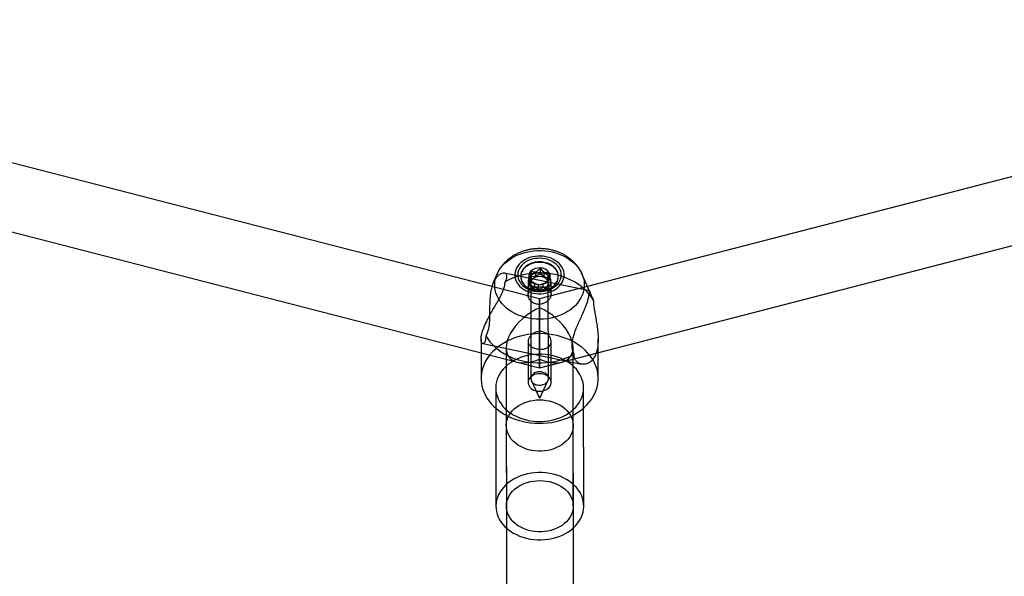
# Model space of a CAD drawing. Units: millimetres. Extents: x -2874 to 21482, y 505 to 36047.
# Drawn here: x 3655 to 3890, y 11507 to 11640 of the extents above; entities that cross this region are included whole.
import ezdxf

# ---------------------------------------------------------------- set-up
doc = ezdxf.new("R2010")
doc.units = ezdxf.units.MM

msp = doc.modelspace()

# ---------------------------------------------------------------- linework, layer by layer
at = {"color": 7, "linetype": 'Continuous', "lineweight": 25}
for p, q in [((3779.3048, 11573.3512), (3521.2887, 11639.7762)), ((4037.1349, 11640.069), (3779.3048, 11573.3512)), ((3519.0926, 11623.8198), (3779.315, 11556.8269)), ((3779.315, 11556.8269), (4039.3508, 11624.1154)), ((3779.4969, 11579.4393), (3779.4951, 11580.7249)), ((3769.145, 11579.2833), (3768.2378, 11577.2131)), ((3791.2393, 11575.2265), (3770.9419, 11579.4572)), ((3774.7911, 11578.733), (3774.7913, 11578.6044)), ((3776.9461, 11576.5949), (3776.9443, 11577.8804)), ((3777.1501, 11578.5806), (3777.1484, 11579.8661)), ((3777.1501, 11578.5806), (3778.4318, 11578.836)), ((3777.299, 11577.5727), (3777.1501, 11578.5806)), ((3777.299, 11577.5727), (3777.2978, 11578.4726)), ((3778.4318, 11578.836), (3778.4306, 11579.7359)), ((3778.4318, 11578.836), (3779.4969, 11579.4393)), ((3779.4969, 11579.4393), (3780.4257, 11578.7169)), ((3780.4257, 11578.7169), (3780.4244, 11579.6168)), ((3780.4257, 11578.7169), (3781.6396, 11578.3124)), ((3781.2867, 11577.3346), (3781.2854, 11578.2345)), ((3781.6396, 11578.3124), (3781.2867, 11577.3346)), ((3781.4356, 11576.3267), (3781.4338, 11577.6123)), ((3781.6396, 11578.3124), (3781.6378, 11579.598)), ((3783.7913, 11578.6169), (3783.7911, 11578.7454)), ((3791.2456, 11575.212), (3789.4356, 11579.3114)), ((3776.5428, 11577.482), (3776.5471, 11574.3756)), ((3776.9461, 11576.5949), (3777.299, 11577.5727)), ((3778.16, 11576.1904), (3776.9461, 11576.5949)), ((3777.1934, 11577.0651), (3777.2248, 11554.3104)), ((3778.16, 11576.1904), (3778.1588, 11577.0903)), ((3779.0888, 11575.4679), (3778.16, 11576.1904)), ((3779.0888, 11575.4679), (3779.0871, 11576.7535)), ((3780.1539, 11576.0713), (3779.0888, 11575.4679)), ((3780.1539, 11576.0713), (3780.1526, 11576.9712)), ((3781.4356, 11576.3267), (3780.1539, 11576.0713)), ((3781.2867, 11577.3346), (3781.4356, 11576.3267)), ((3781.4248, 11554.3162), (3781.3934, 11577.0709)), ((3782.0471, 11574.3833), (3782.0428, 11577.4896)), ((3765.3119, 11563.6655), (3765.3248, 11554.294)), ((3793.3248, 11554.3326), (3793.3118, 11563.7042)), ((3765.7122, 11562.6711), (3789.3247, 11557.7495)), ((3771.3147, 11561.6015), (3771.4571, 11458.4531)), ((3776.5626, 11563.1686), (3776.5761, 11553.3453)), ((3782.0761, 11553.3529), (3782.0626, 11563.1765)), ((3787.4644, 11453.1773), (3787.3147, 11561.6236)), ((3773.9486, 11558.2084), (3779.315, 11556.8269)), ((3779.315, 11556.8269), (3784.6797, 11558.2151)), ((3768.8279, 11552.049), (3768.867, 11523.7664)), ((3777.3446, 11553.7765), (3779.1896, 11549.7754)), ((3779.4726, 11549.7758), (3781.3064, 11553.782)), ((3789.8669, 11523.7954), (3789.8279, 11552.078)), ((3771.3403, 11543.0535), (3771.367, 11523.7699)), ((3787.3669, 11523.7919), (3787.3403, 11543.0756))]:
    msp.add_line(p, q, dxfattribs=at)
at = {"color": 7, "linetype": 'Continuous', "lineweight": 25, "flags": 128}
for points in [[(3768.9656, 11578.8312), (3769.2376, 11579.4859), (3769.5802, 11580.1208), (3769.9909, 11580.7316), (3770.4668, 11581.314), (3771.0047, 11581.8639), (3771.6007, 11582.3773), (3772.2507, 11582.8508), (3772.95, 11583.2811), (3773.6939, 11583.665), (3774.477, 11583.9999), (3775.294, 11584.2834), (3776.139, 11584.5136), (3777.0061, 11584.6889), (3777.8893, 11584.8079), (3778.7823, 11584.87), (3779.6789, 11584.8745), (3780.5728, 11584.8216), (3781.4577, 11584.7116), (3782.3275, 11584.5452), (3783.176, 11584.3237), (3783.9972, 11584.0485), (3784.7855, 11583.7216), (3785.5352, 11583.3453), (3786.2412, 11582.9223), (3786.8984, 11582.4555), (3787.5023, 11581.9481), (3788.0486, 11581.4038), (3788.5336, 11580.8263), (3788.9537, 11580.2198), (3789.306, 11579.5884), (3789.5881, 11578.9366), (3789.798, 11578.2689), (3789.9343, 11577.5901), (3789.9959, 11576.9049), (3789.9824, 11576.2181), (3789.894, 11575.5346), (3789.7312, 11574.859), (3789.4952, 11574.1963), (3789.1876, 11573.5509), (3788.8107, 11572.9275), (3788.3669, 11572.3304), (3787.8596, 11571.7638), (3787.2922, 11571.2316), (3786.6686, 11570.7377), (3785.9934, 11570.2854), (3785.2711, 11569.878), (3784.5069, 11569.5183), (3783.7062, 11569.2088), (3782.8745, 11568.9517), (3782.0177, 11568.7488), (3781.1418, 11568.6015), (3780.2529, 11568.5109), (3779.3573, 11568.4776), (3778.4613, 11568.5017), (3777.5711, 11568.5833), (3776.693, 11568.7216), (3775.8331, 11568.9157), (3774.9975, 11569.1643), (3774.192, 11569.4656), (3773.4223, 11569.8175), (3772.6938, 11570.2175), (3772.0116, 11570.6628), (3771.3805, 11571.1504), (3770.8049, 11571.6767), (3770.2888, 11572.2381), (3769.8359, 11572.8306), (3769.4494, 11573.4501), (3769.1319, 11574.0923), (3768.8856, 11574.7526), (3768.7124, 11575.4264), (3768.6134, 11576.109), (3768.5893, 11576.7956), (3768.6403, 11577.4814), (3768.7661, 11578.1615), (3768.9656, 11578.8312)], [(3773.6217, 11580.2422), (3773.4841, 11579.7484), (3773.4196, 11579.246), (3773.429, 11578.7413), (3773.512, 11578.2406), (3773.6677, 11577.7502), (3773.8941, 11577.2762), (3774.1884, 11576.8248), (3774.5468, 11576.4014), (3774.965, 11576.0114), (3775.4375, 11575.6599), (3775.9584, 11575.351), (3776.5213, 11575.0889), (3777.119, 11574.8766), (3777.744, 11574.717), (3778.3884, 11574.6121), (3779.0442, 11574.563), (3779.7031, 11574.5705), (3780.3568, 11574.6345), (3780.9971, 11574.7542), (3781.6159, 11574.928), (3782.2055, 11575.1537), (3782.7585, 11575.4286), (3783.2678, 11575.7492), (3783.7271, 11576.1114), (3784.1306, 11576.5107), (3784.4733, 11576.9421), (3784.7508, 11577.4001), (3784.9596, 11577.879), (3785.0971, 11578.3728), (3785.1616, 11578.8752), (3785.1523, 11579.3799), (3785.0693, 11579.8806), (3784.9136, 11580.371), (3784.6872, 11580.845), (3784.3929, 11581.2965), (3784.0344, 11581.7198), (3783.6163, 11582.1098), (3783.1438, 11582.4614), (3782.6229, 11582.7702), (3782.06, 11583.0323), (3781.4623, 11583.2446), (3780.8373, 11583.4042), (3780.1929, 11583.5092), (3779.5371, 11583.5582), (3778.8782, 11583.5507), (3778.2245, 11583.4867), (3777.5842, 11583.3671), (3776.9653, 11583.1933), (3776.3757, 11582.9675), (3775.8228, 11582.6926), (3775.3135, 11582.372), (3774.8541, 11582.0098), (3774.4506, 11581.6105), (3774.108, 11581.1791), (3773.8305, 11580.7211), (3773.6217, 11580.2422)], [(3774.274, 11580.1062), (3774.1456, 11579.6353), (3774.0922, 11579.156), (3774.1147, 11578.6753), (3774.2126, 11578.2002), (3774.3845, 11577.7376), (3774.628, 11577.2944), (3774.9395, 11576.8769), (3775.3144, 11576.4912), (3775.7474, 11576.1431), (3776.232, 11575.8374), (3776.7611, 11575.5788), (3777.3272, 11575.3709), (3777.9219, 11575.2169), (3778.5366, 11575.1188), (3779.1623, 11575.0783), (3779.7898, 11575.0959), (3780.4101, 11575.1712), (3781.014, 11575.3033), (3781.5928, 11575.4901), (3782.138, 11575.7291), (3782.6417, 11576.0166), (3783.0966, 11576.3485), (3783.4959, 11576.7199), (3783.8339, 11577.1255), (3784.1057, 11577.5593), (3784.3073, 11578.015), (3784.4357, 11578.4859), (3784.489, 11578.9652), (3784.4666, 11579.4459), (3784.3687, 11579.921), (3784.1968, 11580.3836), (3783.9533, 11580.8268), (3783.6418, 11581.2443), (3783.2668, 11581.63), (3782.8339, 11581.9782), (3782.3493, 11582.2838), (3781.8201, 11582.5424), (3781.254, 11582.7503), (3780.6593, 11582.9044), (3780.0447, 11583.0024), (3779.419, 11583.0429), (3778.7915, 11583.0254), (3778.1712, 11582.95), (3777.5673, 11582.8179), (3776.9885, 11582.6311), (3776.4432, 11582.3921), (3775.9395, 11582.1046), (3775.4847, 11581.7727), (3775.0853, 11581.4013), (3774.7473, 11580.9957), (3774.4756, 11580.5619), (3774.274, 11580.1062)], [(3774.805, 11579.0071), (3774.7913, 11578.7024), (3774.8129, 11578.3979), (3774.8695, 11578.096), (3774.9607, 11577.7992), (3775.0858, 11577.5098), (3775.2438, 11577.23), (3775.4335, 11576.962), (3775.6534, 11576.7079), (3775.9018, 11576.4697), (3776.1766, 11576.2492), (3776.4759, 11576.0483), (3776.7972, 11575.8684), (3777.138, 11575.711), (3777.4957, 11575.5773), (3777.8674, 11575.4683), (3778.2502, 11575.3849), (3778.6412, 11575.3278), (3779.0373, 11575.2974), (3779.4354, 11575.2939), (3779.8323, 11575.3173), (3780.225, 11575.3676), (3780.6104, 11575.4443), (3780.9855, 11575.5467), (3781.3473, 11575.6741), (3781.693, 11575.8255), (3782.0199, 11575.9997), (3782.3255, 11576.1954), (3782.6073, 11576.4109), (3782.8632, 11576.6447), (3783.0911, 11576.8949), (3783.2892, 11577.1595), (3783.4561, 11577.4365), (3783.5904, 11577.7236), (3783.691, 11578.0188), (3783.7572, 11578.3195), (3783.7884, 11578.6236), (3783.7845, 11578.9285), (3783.7453, 11579.232), (3783.6714, 11579.5316), (3783.5631, 11579.825), (3783.4214, 11580.1099), (3783.2474, 11580.3841), (3783.0424, 11580.6454), (3782.808, 11580.8918), (3782.5461, 11581.1213), (3782.2588, 11581.3322), (3781.9482, 11581.5228), (3781.6168, 11581.6916), (3781.2673, 11581.8374), (3780.9022, 11581.9588), (3780.5246, 11582.0551), (3780.1373, 11582.1254), (3779.7433, 11582.1692), (3779.3459, 11582.1862), (3778.948, 11582.1762), (3778.5528, 11582.1393), (3778.1633, 11582.0758), (3777.7827, 11581.9861), (3777.4139, 11581.8711), (3777.0598, 11581.7315), (3776.7232, 11581.5686), (3776.4066, 11581.3835), (3776.1126, 11581.1777), (3775.8435, 11580.9528), (3775.6014, 11580.7105), (3775.3882, 11580.4529), (3775.2055, 11580.1818), (3775.0548, 11579.8995), (3774.9372, 11579.6081), (3774.8537, 11579.3098), (3774.805, 11579.0071)], [(3774.8051, 11578.8786), (3774.7915, 11578.5738), (3774.813, 11578.2693), (3774.8697, 11577.9675), (3774.9609, 11577.6707), (3775.086, 11577.3812), (3775.244, 11577.1014), (3775.4337, 11576.8334), (3775.6536, 11576.5793), (3775.9019, 11576.3411), (3776.1768, 11576.1207), (3776.4761, 11575.9197), (3776.7974, 11575.7398), (3777.1382, 11575.5824), (3777.4958, 11575.4487), (3777.8675, 11575.3397), (3778.2504, 11575.2563), (3778.6414, 11575.1992), (3779.0375, 11575.1688), (3779.4356, 11575.1653), (3779.8325, 11575.1888), (3780.2252, 11575.239), (3780.6106, 11575.3157), (3780.9857, 11575.4181), (3781.3475, 11575.5455), (3781.6932, 11575.697), (3782.0201, 11575.8712), (3782.3257, 11576.0668), (3782.6075, 11576.2824), (3782.8633, 11576.5162), (3783.0912, 11576.7663), (3783.2894, 11577.031), (3783.4563, 11577.3079), (3783.5906, 11577.5951), (3783.6912, 11577.8902), (3783.7574, 11578.191), (3783.7886, 11578.495), (3783.7846, 11578.7999), (3783.7455, 11579.1034), (3783.6715, 11579.403), (3783.5633, 11579.6964), (3783.4216, 11579.9813), (3783.2475, 11580.2555), (3783.0425, 11580.5168), (3782.8082, 11580.7632), (3782.5463, 11580.9928), (3782.259, 11581.2037), (3781.9484, 11581.3943), (3781.617, 11581.5631), (3781.2674, 11581.7088), (3780.9024, 11581.8303), (3780.5247, 11581.9265), (3780.1374, 11581.9968), (3779.7435, 11582.0407), (3779.3461, 11582.0576), (3778.9482, 11582.0476), (3778.5529, 11582.0107), (3778.1635, 11581.9472), (3777.7829, 11581.8576), (3777.4141, 11581.7425), (3777.06, 11581.603), (3776.7234, 11581.44), (3776.4068, 11581.2549), (3776.1128, 11581.0491), (3775.8437, 11580.8242), (3775.6016, 11580.582), (3775.3884, 11580.3243), (3775.2057, 11580.0533), (3775.055, 11579.7709), (3774.9374, 11579.4795), (3774.8539, 11579.1813), (3774.8051, 11578.8786)], [(3792.1513, 11573.0463), (3791.7006, 11573.768), (3791.1808, 11574.4619), (3790.5949, 11575.1242), (3789.9462, 11575.7511), (3789.2381, 11576.3391), (3788.4748, 11576.8851), (3787.6604, 11577.3859), (3786.7995, 11577.8387), (3785.8969, 11578.2411), (3784.9575, 11578.5908), (3783.9867, 11578.8858), (3782.9898, 11579.1246), (3781.9724, 11579.3057), (3780.9401, 11579.4282), (3779.8987, 11579.4913), (3778.854, 11579.4948), (3777.8119, 11579.4386), (3776.778, 11579.3231), (3775.7582, 11579.1488), (3774.7582, 11578.9167), (3773.7834, 11578.6282), (3772.8395, 11578.2848), (3771.9315, 11577.8885), (3771.0646, 11577.4414)], [(3776.6398, 11578.0388), (3776.5568, 11577.6966), (3776.5485, 11577.3488), (3776.615, 11577.0046), (3776.7546, 11576.6736), (3776.9634, 11576.3648), (3777.2358, 11576.0865), (3777.5642, 11575.8464), (3777.9398, 11575.651), (3778.3524, 11575.5056), (3778.7905, 11575.4143), (3779.2424, 11575.3795), (3779.6957, 11575.4021), (3780.1379, 11575.4816), (3780.5571, 11575.6157), (3780.9418, 11575.8009), (3781.2816, 11576.032), (3781.5671, 11576.3027), (3781.7905, 11576.6058), (3781.9458, 11576.9328), (3782.0288, 11577.2749), (3782.0371, 11577.6228), (3781.9706, 11577.9669), (3781.831, 11578.2979), (3781.6222, 11578.6068), (3781.3498, 11578.8851), (3781.0214, 11579.1252), (3780.6458, 11579.3206), (3780.2333, 11579.4659), (3779.7951, 11579.5573), (3779.3432, 11579.5921), (3778.89, 11579.5694), (3778.4477, 11579.49), (3778.0285, 11579.3558), (3777.6438, 11579.1707), (3777.304, 11578.9396), (3777.0186, 11578.6688), (3776.7951, 11578.3658), (3776.6398, 11578.0388)], [(3777.1999, 11577.193), (3777.196, 11576.9869), (3777.2265, 11576.7821), (3777.291, 11576.582), (3777.3884, 11576.3899), (3777.517, 11576.2089), (3777.6749, 11576.042), (3777.8593, 11575.892), (3778.0672, 11575.7613), (3778.2953, 11575.652), (3778.5397, 11575.566), (3778.7966, 11575.5047), (3779.0616, 11575.469), (3779.3304, 11575.4595), (3779.5986, 11575.4765), (3779.8618, 11575.5196), (3780.1156, 11575.5882), (3780.356, 11575.681), (3780.5789, 11575.7966), (3780.7807, 11575.9331), (3780.958, 11576.0882), (3781.1081, 11576.2594), (3781.2283, 11576.4439), (3781.3168, 11576.6387), (3781.3721, 11576.8404), (3781.3932, 11577.0459), (3781.3798, 11577.2518), (3781.3322, 11577.4547), (3781.2511, 11577.6512), (3781.1378, 11577.8381), (3780.9943, 11578.0124), (3780.8228, 11578.1712), (3780.6263, 11578.3118), (3780.4078, 11578.4321), (3780.1711, 11578.5299), (3779.9199, 11578.6038), (3779.6584, 11578.6524), (3779.391, 11578.675), (3779.1219, 11578.6712), (3778.8557, 11578.6411), (3778.5966, 11578.5851), (3778.349, 11578.5043), (3778.1169, 11578.3998), (3777.9041, 11578.2735), (3777.7142, 11578.1274), (3777.5501, 11577.9639), (3777.4147, 11577.7857), (3777.3101, 11577.5957), (3777.2381, 11577.3971), (3777.1999, 11577.193)], [(3765.8185, 11557.1284), (3765.5855, 11556.3655), (3765.4259, 11555.5917), (3765.3404, 11554.811), (3765.3295, 11554.0277), (3765.3933, 11553.2459), (3765.5314, 11552.4697), (3765.7431, 11551.7035), (3766.0273, 11550.9511), (3766.3824, 11550.2167), (3766.8066, 11549.5041), (3767.2976, 11548.8172), (3767.8527, 11548.1597), (3768.4691, 11547.5349), (3769.1434, 11546.9464), (3769.8719, 11546.3971), (3770.651, 11545.8901), (3771.4763, 11545.428), (3772.3435, 11545.0133), (3773.2479, 11544.6482), (3774.1847, 11544.3347), (3775.149, 11544.0745), (3776.1356, 11543.8688), (3777.1392, 11543.7189), (3778.1544, 11543.6255), (3779.1759, 11543.5892), (3780.1981, 11543.6101), (3781.2158, 11543.688), (3782.2233, 11543.8227), (3783.2153, 11544.0133), (3784.1866, 11544.2589), (3785.132, 11544.5581), (3786.0464, 11544.9094), (3786.9249, 11545.3109), (3787.7629, 11545.7604), (3788.5558, 11546.2555), (3789.2995, 11546.7936), (3789.99, 11547.3718), (3790.6235, 11547.9871), (3791.1968, 11548.6361), (3791.7068, 11549.3154), (3792.1507, 11550.0214), (3792.5261, 11550.7503), (3792.8311, 11551.4982), (3793.0641, 11552.2611), (3793.2237, 11553.0349), (3793.3092, 11553.8156), (3793.3201, 11554.5989), (3793.2563, 11555.3807), (3793.1182, 11556.1568), (3792.9065, 11556.9231), (3792.6223, 11557.6755), (3792.2672, 11558.4099), (3791.843, 11559.1224), (3791.352, 11559.8093), (3790.7969, 11560.4669), (3790.1805, 11561.0917), (3789.5062, 11561.6802), (3788.7777, 11562.2295), (3787.9986, 11562.7365), (3787.1733, 11563.1986), (3786.3061, 11563.6133), (3785.4017, 11563.9784), (3784.4649, 11564.2919), (3783.5006, 11564.5521), (3782.514, 11564.7578), (3781.5104, 11564.9077), (3780.4952, 11565.001), (3779.4737, 11565.0374), (3778.4515, 11565.0165), (3777.4338, 11564.9386), (3776.4263, 11564.8039), (3775.4343, 11564.6133), (3774.463, 11564.3677), (3773.5176, 11564.0684), (3772.6032, 11563.7172), (3771.7247, 11563.3157), (3770.8867, 11562.8662), (3770.0938, 11562.3711), (3769.3501, 11561.833), (3768.6596, 11561.2548), (3768.0261, 11560.6395), (3767.4528, 11559.9905), (3766.9428, 11559.3112), (3766.4989, 11558.6052), (3766.1235, 11557.8763), (3765.8185, 11557.1284)], [(3766.4584, 11564.5057), (3766.9091, 11563.784), (3767.4289, 11563.0901), (3768.0147, 11562.4279), (3768.6635, 11561.801), (3769.3715, 11561.2129), (3770.1348, 11560.6669), (3770.9492, 11560.1661), (3771.8101, 11559.7133), (3772.7128, 11559.3109), (3773.6521, 11558.9612), (3774.623, 11558.6662), (3775.6199, 11558.4275), (3776.6373, 11558.2463), (3777.6696, 11558.1239), (3778.7109, 11558.0607), (3779.7556, 11558.0572), (3780.7978, 11558.1134), (3781.8317, 11558.229), (3782.8515, 11558.4033), (3783.8515, 11558.6353), (3784.8262, 11558.9238), (3785.7702, 11559.2672), (3786.6782, 11559.6635), (3787.5451, 11560.1106)], [(3769.1982, 11554.1749), (3769.0003, 11553.5091), (3768.8768, 11552.8328), (3768.8286, 11552.1511), (3768.8561, 11551.4687), (3768.959, 11550.7905), (3769.1366, 11550.1216), (3769.3877, 11549.4666), (3769.7104, 11548.8304), (3770.1023, 11548.2174), (3770.5608, 11547.6322), (3771.0824, 11547.0789), (3771.6634, 11546.5615), (3772.2997, 11546.0837), (3772.9865, 11545.649), (3773.7191, 11545.2606), (3774.4921, 11544.9211), (3775.2999, 11544.6332), (3776.1368, 11544.3987), (3776.9966, 11544.2195), (3777.8732, 11544.0968), (3778.7603, 11544.0315), (3779.6516, 11544.0241), (3780.5404, 11544.0746), (3781.4206, 11544.1826), (3782.2856, 11544.3475), (3783.1294, 11544.5679), (3783.9457, 11544.8423), (3784.7288, 11545.1688), (3785.473, 11545.545), (3786.1729, 11545.9681), (3786.8235, 11546.4351), (3787.42, 11546.9427), (3787.9583, 11547.4872), (3788.4344, 11548.0646), (3788.8449, 11548.6709), (3789.1868, 11549.3016), (3789.4577, 11549.9522), (3789.6555, 11550.618), (3789.779, 11551.2942), (3789.8272, 11551.976), (3789.7997, 11552.6584), (3789.6968, 11553.3366), (3789.5192, 11554.0055), (3789.2681, 11554.6605), (3788.9454, 11555.2967), (3788.5535, 11555.9097), (3788.095, 11556.4949), (3787.5734, 11557.0482), (3786.9924, 11557.5656), (3786.3562, 11558.0434), (3785.6693, 11558.478), (3784.9367, 11558.8665), (3784.1637, 11559.2059), (3783.3559, 11559.4939), (3782.5191, 11559.7284), (3781.6592, 11559.9076), (3780.7826, 11560.0303), (3779.8955, 11560.0956), (3779.0043, 11560.103), (3778.1154, 11560.0525), (3777.2353, 11559.9444), (3776.3702, 11559.7796), (3775.5264, 11559.5592), (3774.7101, 11559.2847), (3773.927, 11558.9583), (3773.1828, 11558.5821), (3772.4829, 11558.159), (3771.8323, 11557.692), (3771.2358, 11557.1844), (3770.6975, 11556.6399), (3770.2214, 11556.0625), (3769.8109, 11555.4562), (3769.469, 11554.8255), (3769.1982, 11554.1749)], [(3776.6731, 11553.9021), (3776.5901, 11553.56), (3776.5818, 11553.2121), (3776.6484, 11552.868), (3776.7879, 11552.5369), (3776.9967, 11552.2281), (3777.2691, 11551.9498), (3777.5976, 11551.7097), (3777.9732, 11551.5143), (3778.3857, 11551.369), (3778.8239, 11551.2776), (3779.2757, 11551.2428), (3779.729, 11551.2654), (3780.1712, 11551.3449), (3780.5904, 11551.4791), (3780.9752, 11551.6642), (3781.3149, 11551.8953), (3781.6004, 11552.1661), (3781.8238, 11552.4691), (3781.9792, 11552.7961), (3782.0621, 11553.1383), (3782.0704, 11553.4861), (3782.0039, 11553.8303), (3781.8643, 11554.1613), (3781.6555, 11554.4701), (3781.3832, 11554.7484), (3781.0547, 11554.9885), (3780.6791, 11555.1839), (3780.2666, 11555.3293), (3779.8284, 11555.4206), (3779.3765, 11555.4554), (3778.9233, 11555.4328), (3778.481, 11555.3533), (3778.0618, 11555.2192), (3777.6771, 11555.034), (3777.3374, 11554.8029), (3777.0519, 11554.5322), (3776.8284, 11554.2291), (3776.6731, 11553.9021)], [(3777.2313, 11554.4383), (3777.2274, 11554.2322), (3777.2579, 11554.0274), (3777.3224, 11553.8273), (3777.4198, 11553.6352), (3777.5485, 11553.4542), (3777.7063, 11553.2874), (3777.8907, 11553.1373), (3778.0986, 11553.0066), (3778.3267, 11552.8973), (3778.5712, 11552.8113), (3778.828, 11552.75), (3779.093, 11552.7143), (3779.3618, 11552.7049), (3779.63, 11552.7219), (3779.8932, 11552.765), (3780.147, 11552.8335), (3780.3874, 11552.9263), (3780.6103, 11553.042), (3780.8121, 11553.1784), (3780.9895, 11553.3336), (3781.1395, 11553.5048), (3781.2597, 11553.6892), (3781.3482, 11553.884), (3781.4035, 11554.0858), (3781.4246, 11554.2913), (3781.4112, 11554.4971), (3781.3636, 11554.7), (3781.2825, 11554.8965), (3781.1693, 11555.0834), (3781.0257, 11555.2577), (3780.8543, 11555.4165), (3780.6577, 11555.5572), (3780.4392, 11555.6774), (3780.2025, 11555.7753), (3779.9513, 11555.8491), (3779.6898, 11555.8977), (3779.4224, 11555.9203), (3779.1533, 11555.9165), (3778.8871, 11555.8864), (3778.6281, 11555.8305), (3778.3804, 11555.7496), (3778.1483, 11555.6452), (3777.9356, 11555.5189), (3777.7456, 11555.3728), (3777.5815, 11555.2093), (3777.4461, 11555.0311), (3777.3415, 11554.8411), (3777.2695, 11554.6424), (3777.2313, 11554.4383)], [(3779.1815, 11549.8227), (3779.1884, 11549.7782), (3779.2169, 11549.7391), (3779.2629, 11549.7114), (3779.3192, 11549.6992), (3779.3774, 11549.7045), (3779.4284, 11549.7265), (3779.4647, 11549.7617), (3779.4805, 11549.8049), (3779.4737, 11549.8494), (3779.4451, 11549.8885), (3779.3991, 11549.9162), (3779.3428, 11549.9283), (3779.2847, 11549.923), (3779.2336, 11549.9011), (3779.1974, 11549.8659), (3779.1815, 11549.8227)], [(3787.0582, 11541.4559), (3786.819, 11540.8926), (3786.5099, 11540.3497), (3786.1339, 11539.8321), (3785.6944, 11539.3447), (3785.1956, 11538.892), (3784.6422, 11538.4783), (3784.0392, 11538.1074), (3783.3924, 11537.7827), (3782.7077, 11537.5074), (3781.9916, 11537.284), (3781.2508, 11537.1146), (3780.4921, 11537.0007), (3779.7227, 11536.9434), (3778.9496, 11536.9432), (3778.1803, 11537.0003), (3777.4217, 11537.1139), (3776.6811, 11537.2831), (3775.9653, 11537.5063), (3775.2811, 11537.7814), (3774.6347, 11538.1058), (3774.0322, 11538.4765), (3773.4793, 11538.89), (3772.9812, 11539.3425), (3772.5424, 11539.8298), (3772.1671, 11540.3473), (3771.8587, 11540.8901), (3771.6202, 11541.4532), (3771.4538, 11542.0314), (3771.361, 11542.6193), (3771.3428, 11543.2112), (3771.3992, 11543.8019), (3771.5297, 11544.3856), (3771.7332, 11544.957), (3772.0077, 11545.5107), (3772.3506, 11546.0416), (3772.7588, 11546.5447), (3773.2285, 11547.0153), (3773.7552, 11547.449), (3774.3341, 11547.8418), (3774.9597, 11548.19), (3775.6262, 11548.4903), (3776.3274, 11548.7399), (3777.0568, 11548.9366), (3777.8074, 11549.0784), (3778.5724, 11549.1641), (3779.3445, 11549.1929), (3780.1166, 11549.1644), (3780.8814, 11549.079), (3781.6319, 11548.9374), (3782.361, 11548.741), (3783.0618, 11548.4915), (3783.7279, 11548.1915), (3784.3531, 11547.8435), (3784.9314, 11547.4509), (3785.4575, 11547.0174), (3785.9266, 11546.5469), (3786.3341, 11546.044), (3786.6763, 11545.5132), (3786.9501, 11544.9596), (3787.1528, 11544.3882), (3787.2825, 11543.8046), (3787.3381, 11543.214), (3787.319, 11542.622), (3787.2254, 11542.0341), (3787.0582, 11541.4559)], [(3769.2372, 11525.8922), (3769.0393, 11525.2264), (3768.9158, 11524.5502), (3768.8677, 11523.8684), (3768.8951, 11523.186), (3768.9981, 11522.5079), (3769.1757, 11521.8389), (3769.4267, 11521.184), (3769.7494, 11520.5477), (3770.1414, 11519.9348), (3770.5998, 11519.3495), (3771.1214, 11518.7962), (3771.7025, 11518.2788), (3772.3387, 11517.8011), (3773.0256, 11517.3664), (3773.7582, 11516.9779), (3774.5311, 11516.6385), (3775.339, 11516.3505), (3776.1758, 11516.1161), (3777.0356, 11515.9369), (3777.9123, 11515.8142), (3778.7994, 11515.7489), (3779.6906, 11515.7414), (3780.5795, 11515.7919), (3781.4596, 11515.9), (3782.3247, 11516.0648), (3783.1684, 11516.2853), (3783.9848, 11516.5597), (3784.7679, 11516.8862), (3785.512, 11517.2623), (3786.2119, 11517.6854), (3786.8625, 11518.1525), (3787.4591, 11518.66), (3787.9974, 11519.2045), (3788.4734, 11519.782), (3788.8839, 11520.3882), (3789.2258, 11521.0189), (3789.4967, 11521.6695), (3789.6946, 11522.3354), (3789.8181, 11523.0116), (3789.8662, 11523.6934), (3789.8388, 11524.3758), (3789.7358, 11525.0539), (3789.5582, 11525.7229), (3789.3072, 11526.3778), (3788.9845, 11527.0141), (3788.5925, 11527.627), (3788.1341, 11528.2123), (3787.6125, 11528.7656), (3787.0314, 11529.283), (3786.3952, 11529.7607), (3785.7083, 11530.1954), (3784.9757, 11530.5839), (3784.2028, 11530.9233), (3783.3949, 11531.2113), (3782.5581, 11531.4457), (3781.6983, 11531.6249), (3780.8216, 11531.7476), (3779.9345, 11531.8129), (3779.0433, 11531.8204), (3778.1544, 11531.7699), (3777.2743, 11531.6618), (3776.4092, 11531.497), (3775.5655, 11531.2765), (3774.7491, 11531.0021), (3773.966, 11530.6756), (3773.2219, 11530.2995), (3772.522, 11529.8764), (3771.8714, 11529.4093), (3771.2748, 11528.9018), (3770.7365, 11528.3573), (3770.2605, 11527.7798), (3769.85, 11527.1736), (3769.5081, 11526.5429), (3769.2372, 11525.8922)], [(3787.0849, 11522.1722), (3786.8456, 11521.609), (3786.5365, 11521.0661), (3786.1605, 11520.5485), (3785.721, 11520.0611), (3785.2223, 11519.6084), (3784.6688, 11519.1947), (3784.0658, 11518.8238), (3783.419, 11518.4991), (3782.7344, 11518.2238), (3782.0183, 11518.0004), (3781.2774, 11517.8309), (3780.5187, 11517.717), (3779.7493, 11517.6598), (3778.9763, 11517.6596), (3778.2069, 11517.7167), (3777.4484, 11517.8303), (3776.7077, 11517.9995), (3775.992, 11518.2227), (3775.3077, 11518.4977), (3774.6613, 11518.8221), (3774.0588, 11519.1929), (3773.506, 11519.6064), (3773.0078, 11520.0589), (3772.569, 11520.5462), (3772.1937, 11521.0636), (3771.8853, 11521.6065), (3771.6469, 11522.1696), (3771.4804, 11522.7478), (3771.3877, 11523.3356), (3771.3694, 11523.9276), (3771.4258, 11524.5182), (3771.5563, 11525.102), (3771.7598, 11525.6734), (3772.0343, 11526.2271), (3772.3772, 11526.758), (3772.7855, 11527.2611), (3773.2551, 11527.7317), (3773.7819, 11528.1654), (3774.3607, 11528.5582), (3774.9863, 11528.9063), (3775.6529, 11529.2067), (3776.3541, 11529.4563), (3777.0834, 11529.653), (3777.834, 11529.7948), (3778.599, 11529.8805), (3779.3711, 11529.9093), (3780.1432, 11529.8808), (3780.9081, 11529.7953), (3781.6585, 11529.6538), (3782.3876, 11529.4573), (3783.0884, 11529.2079), (3783.7545, 11528.9078), (3784.3797, 11528.5599), (3784.958, 11528.1673), (3785.4842, 11527.7338), (3785.9532, 11527.2633), (3786.3607, 11526.7604), (3786.703, 11526.2296), (3786.9767, 11525.676), (3787.1794, 11525.1046), (3787.3091, 11524.5209), (3787.3647, 11523.9303), (3787.3456, 11523.3383), (3787.2521, 11522.7505), (3787.0849, 11522.1722)]]:
    msp.add_lwpolyline(points, dxfattribs=at)
at = {"color": 7, "linetype": 'Continuous', "lineweight": 25}
for centre, radius, start, end in [((3779.2375, 11577.7931), 2.9431, 84.977969, 135.221908), ((3779.4559, 11578.0499), 2.6753, 35.356303, 89.161474), ((3778.3155, 11578.7429), 1.6198, 136.097295, 212.170373), ((3779.1262, 11579.4285), 2.6753, 215.356303, 269.161474), ((3779.3447, 11579.6853), 2.9431, 264.977969, 315.221908), ((3780.2667, 11578.7355), 1.6198, 316.097295, 32.170373)]:
    msp.add_arc(centre, radius, start, end, dxfattribs=at)
msp.add_ellipse((3779.3099, 11565.089), major_axis=(-0.0051, 8.2622), ratio=0.00068821, dxfattribs=at)
msp.add_ellipse((3779.3099, 11565.089), major_axis=(-0.0051, 8.2622), ratio=0.00068821, dxfattribs=at)
for major_axis, ratio, start_param, end_param in [((7.3054, 5.6709), 0.57287887, 1.15235015, 4.29394281), ((7.3182, -5.6574), 0.57334103, 5.12959778, 8.27119044), ((-0.0051, 8.2622), 0.00068821, 2.4064513, 5.54804396)]:
    msp.add_ellipse((3779.3099, 11565.089), major_axis=major_axis, ratio=ratio, start_param=start_param, end_param=end_param, dxfattribs=at)
for points, knots in [([(3789.4227, 11579.3404), (3789.3578, 11579.4801), (3789.1864, 11579.8489), (3788.8585, 11580.4249), (3788.4281, 11581.0591), (3787.9414, 11581.6615), (3787.4015, 11582.2294), (3786.8108, 11582.7594), (3786.1723, 11583.2483), (3785.4895, 11583.6928), (3784.7662, 11584.0899), (3784.007, 11584.4367), (3783.2166, 11584.7309), (3782.4003, 11584.9704), (3781.5631, 11585.1536), (3780.7106, 11585.2791), (3779.8479, 11585.3461), (3778.9803, 11585.354), (3778.1129, 11585.3024), (3777.251, 11585.1912), (3776.3998, 11585.0204), (3775.5645, 11584.7905), (3774.7508, 11584.502), (3773.9643, 11584.1562), (3773.2107, 11583.7546), (3772.4958, 11583.2994), (3771.8254, 11582.7937), (3771.2047, 11582.2411), (3770.6385, 11581.6457), (3770.1306, 11581.0124), (3769.6856, 11580.3459), (3769.3673, 11579.7709), (3769.2056, 11579.4167), (3769.1533, 11579.3021)], [0, 0, 0, 0, 0.01905117, 0.05028352, 0.08172001, 0.11340027, 0.14535307, 0.17759398, 0.21012403, 0.24292972, 0.27598516, 0.30925582, 0.34270355, 0.37629158, 0.40998864, 0.44377133, 0.4776248, 0.51154172, 0.54552008, 0.57956044, 0.61366155, 0.64781649, 0.68200969, 0.7162144, 0.75039166, 0.78449123, 0.81845512, 0.85222317, 0.88573979, 0.91896037, 0.95185568, 0.98441383, 1, 1, 1, 1]), ([(3779.4951, 11580.7249), (3779.4581, 11580.6849), (3779.3067, 11580.5207), (3779.0295, 11580.2378), (3778.7084, 11579.9443), (3778.502, 11579.7895), (3778.4306, 11579.7359)], [0, 0, 0, 0, 0.11232503, 0.4603996, 0.81320554, 1, 1, 1, 1]), ([(3780.4244, 11579.6168), (3780.3382, 11579.7032), (3780.1298, 11579.912), (3779.8183, 11580.2889), (3779.6034, 11580.5788), (3779.4951, 11580.7249)], [0, 0, 0, 0, 0.25921408, 0.62656811, 1, 1, 1, 1]), ([(3771.0646, 11577.4414), (3771.1744, 11577.648), (3771.397, 11578.0669), (3771.5326, 11578.592), (3771.503, 11579.0193), (3771.3093, 11579.3141), (3770.9872, 11579.4734), (3770.5563, 11579.4934), (3770.0309, 11579.3401), (3769.4388, 11578.9642), (3768.948, 11578.4478), (3768.5789, 11577.8975), (3768.2549, 11577.2927), (3767.9214, 11576.4297), (3767.6456, 11575.2829), (3767.4749, 11574.0344), (3767.3897, 11572.717), (3767.3662, 11571.3142), (3767.3698, 11570.1029), (3767.3615, 11569.1294), (3767.3413, 11568.3925), (3767.2985, 11567.6662), (3767.2092, 11566.8152), (3767.0315, 11565.883), (3766.7594, 11565.072), (3766.5419, 11564.6629), (3766.4584, 11564.5057)], [0, 0, 0, 0, 0.04222665, 0.08561503, 0.12787977, 0.17143561, 0.21311936, 0.25567056, 0.30511058, 0.3557276, 0.40983336, 0.43784047, 0.46584564, 0.51559658, 0.56695589, 0.61435365, 0.66295226, 0.7138914, 0.76612209, 0.79305178, 0.82020536, 0.84815333, 0.87642507, 0.92244794, 0.97020186, 1, 1, 1, 1]), ([(3777.2978, 11578.4726), (3777.2629, 11578.3969), (3777.1826, 11578.2226), (3777.0644, 11578.0318), (3776.9846, 11577.9311), (3776.9443, 11577.8804)], [0, 0, 0, 0, 0.27623063, 0.63536349, 1, 1, 1, 1]), ([(3776.9443, 11577.8804), (3777.0943, 11577.7646), (3777.3506, 11577.5666), (3777.7411, 11577.3095), (3777.9998, 11577.1654), (3778.1418, 11577.0983), (3778.1588, 11577.0903)], [0, 0, 0, 0, 0.395516645, 0.676094565, 0.961170974, 1, 1, 1, 1]), ([(3778.4306, 11579.7359), (3778.3115, 11579.7315), (3778.0239, 11579.721), (3777.5941, 11579.7701), (3777.2978, 11579.8339), (3777.1484, 11579.8661)], [0, 0, 0, 0, 0.25940318, 0.62666598, 1, 1, 1, 1]), ([(3777.1484, 11579.8661), (3777.1687, 11579.6572), (3777.2019, 11579.3153), (3777.2518, 11578.8518), (3777.2817, 11578.5988), (3777.2973, 11578.4763), (3777.2978, 11578.4726)], [0, 0, 0, 0, 0.43417683, 0.71044253, 0.99140862, 1, 1, 1, 1]), ([(3780.1526, 11576.9712), (3780.2716, 11577.0143), (3780.5591, 11577.1184), (3780.9886, 11577.3387), (3781.2846, 11577.5206), (3781.4338, 11577.6123)], [0, 0, 0, 0, 0.25940318, 0.62666598, 1, 1, 1, 1]), ([(3781.6378, 11579.598), (3781.488, 11579.582), (3781.232, 11579.5547), (3780.8419, 11579.5578), (3780.5834, 11579.586), (3780.4415, 11579.6135), (3780.4244, 11579.6168)], [0, 0, 0, 0, 0.395516645, 0.676094565, 0.961170974, 1, 1, 1, 1]), ([(3781.2854, 11578.2345), (3781.3203, 11578.352), (3781.4005, 11578.6224), (3781.5182, 11579.0853), (3781.5978, 11579.4262), (3781.6378, 11579.598)], [0, 0, 0, 0, 0.27623063, 0.63536349, 1, 1, 1, 1]), ([(3781.4338, 11577.6123), (3781.4137, 11577.6769), (3781.3808, 11577.7826), (3781.3313, 11577.992), (3781.3015, 11578.1435), (3781.2859, 11578.2318), (3781.2854, 11578.2345)], [0, 0, 0, 0, 0.43417683, 0.71044253, 0.99140862, 1, 1, 1, 1]), ([(3766.4584, 11564.5057), (3766.4493, 11564.2469), (3766.4308, 11563.7203), (3766.2875, 11563.1788), (3766.0904, 11562.8199), (3765.8578, 11562.6468), (3765.6203, 11562.6684), (3765.4509, 11562.8704), (3765.3568, 11563.152), (3765.3136, 11563.4376), (3765.3075, 11563.7914), (3765.3538, 11564.3148), (3765.4782, 11564.9266), (3765.6774, 11565.601), (3765.9132, 11566.2781), (3766.2718, 11567.1523), (3766.78, 11568.2222), (3767.3643, 11569.3353), (3768.0142, 11570.4967), (3768.7145, 11571.7074), (3769.4473, 11572.9843), (3770.0236, 11574.0613), (3770.4327, 11574.9366), (3770.7402, 11575.7023), (3771.0059, 11576.5663), (3771.0448, 11577.1466), (3771.0646, 11577.4414)], [0, 0, 0, 0, 0.04535971, 0.09230247, 0.13760356, 0.18394207, 0.23534131, 0.28792178, 0.3164597, 0.34522052, 0.37474662, 0.40456902, 0.45585877, 0.4823929, 0.50920045, 0.5537949, 0.59968634, 0.64453349, 0.69041867, 0.74089838, 0.79252866, 0.84931581, 0.87852991, 0.90802045, 0.9532655, 1, 1, 1, 1]), ([(3776.644, 11574.9534), (3776.6117, 11574.8409), (3776.5461, 11574.6127), (3776.5407, 11574.2448), (3776.6037, 11573.8688), (3776.7391, 11573.4977), (3776.9456, 11573.138), (3777.2193, 11572.8066), (3777.5583, 11572.5145), (3777.9456, 11572.2831), (3778.3729, 11572.1193), (3778.8124, 11572.0316), (3779.262, 11572.0161), (3779.7027, 11572.0682), (3780.1371, 11572.1852), (3780.5528, 11572.3619), (3780.9442, 11572.5955), (3781.293, 11572.8756), (3781.5897, 11573.1934), (3781.8159, 11573.5274), (3781.9702, 11573.8702), (3782.0477, 11574.2017), (3782.052, 11574.5235), (3781.9854, 11574.8254), (3781.8473, 11575.1102), (3781.6395, 11575.3718), (3781.3617, 11575.6091), (3781.0231, 11575.8137), (3780.6299, 11575.9843), (3780.207, 11576.1131), (3779.7611, 11576.2019), (3779.317, 11576.2482), (3778.8724, 11576.2525), (3778.4411, 11576.2132), (3778.0242, 11576.1256), (3777.6362, 11575.9862), (3777.2861, 11575.7914), (3777.0018, 11575.5494), (3776.7791, 11575.2692), (3776.6895, 11575.0596), (3776.644, 11574.9534)], [0, 0, 0, 0, 0.02558743, 0.05193847, 0.07752017, 0.103806, 0.13011103, 0.15714117, 0.18406204, 0.21180998, 0.23789531, 0.2648016, 0.28988015, 0.31566763, 0.34114211, 0.36729286, 0.39392034, 0.42130577, 0.4481045, 0.47574237, 0.50149904, 0.52804272, 0.55318533, 0.57902481, 0.60480109, 0.63126902, 0.65805239, 0.68561569, 0.71225761, 0.73974582, 0.76518617, 0.7913889, 0.81648773, 0.84226236, 0.86835605, 0.89515825, 0.92207561, 0.94980521, 0.97456079, 1, 1, 1, 1]), ([(3778.1588, 11577.0903), (3778.245, 11577.0426), (3778.4533, 11576.9273), (3778.7644, 11576.8198), (3778.9789, 11576.7757), (3779.0871, 11576.7535)], [0, 0, 0, 0, 0.259214081, 0.626568109, 1, 1, 1, 1]), ([(3779.0871, 11576.7535), (3779.1241, 11576.7554), (3779.2758, 11576.7629), (3779.5533, 11576.7943), (3779.8747, 11576.8648), (3780.0812, 11576.9438), (3780.1526, 11576.9712)], [0, 0, 0, 0, 0.11232503, 0.4603996, 0.81320554, 1, 1, 1, 1]), ([(3787.5451, 11560.1106), (3787.4346, 11560.3848), (3787.2106, 11560.9407), (3787.073, 11561.8977), (3787.1006, 11562.9307), (3787.2924, 11563.9974), (3787.6128, 11565.0863), (3788.0421, 11566.2316), (3788.566, 11567.45), (3789.1569, 11568.7488), (3789.6469, 11569.8359), (3790.0155, 11570.6988), (3790.3393, 11571.4961), (3790.6727, 11572.4049), (3790.9488, 11573.3185), (3791.1202, 11574.0699), (3791.2064, 11574.6517), (3791.2313, 11575.0589), (3791.2291, 11575.2236), (3791.2388, 11575.2331), (3791.26, 11575.1721), (3791.304, 11575.0367), (3791.3948, 11574.7781), (3791.5745, 11574.3215), (3791.8485, 11573.6984), (3792.0673, 11573.2273), (3792.1513, 11573.0463)], [0, 0, 0, 0, 0.042226654, 0.085615032, 0.127879775, 0.171435613, 0.213119356, 0.255670558, 0.30511058, 0.355727603, 0.409833359, 0.437840467, 0.465845637, 0.515596585, 0.566955891, 0.614353646, 0.662952263, 0.713891404, 0.766122093, 0.793051777, 0.820205357, 0.848153327, 0.876425071, 0.922447935, 0.970201861, 1, 1, 1, 1]), ([(3792.1513, 11573.0463), (3792.1611, 11572.7544), (3792.1812, 11572.1606), (3792.3267, 11571.09), (3792.5259, 11569.9268), (3792.7605, 11568.6547), (3792.9999, 11567.2703), (3793.1709, 11566.026), (3793.2659, 11564.9984), (3793.3099, 11564.1918), (3793.3164, 11563.3897), (3793.2707, 11562.4094), (3793.1467, 11561.5061), (3792.9473, 11560.7056), (3792.7117, 11560.012), (3792.3532, 11559.284), (3791.8444, 11558.6143), (3791.2593, 11558.121), (3790.6083, 11557.7999), (3789.9065, 11557.6669), (3789.1718, 11557.7451), (3788.593, 11558.0088), (3788.1825, 11558.3555), (3787.8734, 11558.7444), (3787.6061, 11559.3017), (3787.5657, 11559.8381), (3787.5451, 11560.1106)], [0, 0, 0, 0, 0.045359768, 0.092302592, 0.137603736, 0.18394231, 0.235341617, 0.287922157, 0.316573017, 0.345220798, 0.374897191, 0.404568983, 0.4558588, 0.4825298, 0.509200065, 0.55379457, 0.599686071, 0.644533278, 0.69041852, 0.74089829, 0.792528645, 0.849315868, 0.878671439, 0.908020328, 0.953265444, 1, 1, 1, 1]), ([(3776.6596, 11563.7046), (3776.7053, 11563.8142), (3776.7982, 11564.0368), (3777.0224, 11564.3591), (3777.3036, 11564.6633), (3777.6381, 11564.9365), (3778.023, 11565.1729), (3778.4471, 11565.3589), (3778.9049, 11565.4849), (3779.3716, 11565.5383), (3779.838, 11565.5158), (3780.2755, 11565.4207), (3780.6842, 11565.2574), (3781.0489, 11565.0374), (3781.372, 11564.7625), (3781.6436, 11564.4426), (3781.8579, 11564.0827), (3782.0024, 11563.6998), (3782.0711, 11563.3058), (3782.0593, 11562.9272), (3781.9695, 11562.5709), (3781.8108, 11562.2563), (3781.5862, 11561.9805), (3781.3061, 11561.7507), (3780.97, 11561.5648), (3780.5861, 11561.4265), (3780.1578, 11561.3364), (3779.7028, 11561.2973), (3779.2305, 11561.3071), (3778.7708, 11561.3622), (3778.3287, 11561.4585), (3777.9264, 11561.5886), (3777.5603, 11561.7532), (3777.2411, 11561.949), (3776.9706, 11562.1799), (3776.7603, 11562.444), (3776.6174, 11562.7416), (3776.5554, 11563.0557), (3776.5638, 11563.3805), (3776.6274, 11563.5956), (3776.6596, 11563.7046)], [0, 0, 0, 0, 0.02558743, 0.05193847, 0.07752017, 0.103806, 0.13011103, 0.15714117, 0.18406204, 0.21180998, 0.23789531, 0.2648016, 0.28988015, 0.31566763, 0.34114211, 0.36729286, 0.39392034, 0.42130577, 0.4481045, 0.47574237, 0.50149904, 0.52804272, 0.55318533, 0.57902481, 0.60480109, 0.63126902, 0.65805239, 0.68561569, 0.71225761, 0.73974582, 0.76518617, 0.7913889, 0.81648773, 0.84226236, 0.86835605, 0.89515825, 0.92207561, 0.94980521, 0.97456079, 1, 1, 1, 1])]:
    msp.add_open_spline(points, degree=3, knots=knots, dxfattribs=at)

doc.saveas('drawing.dxf')
